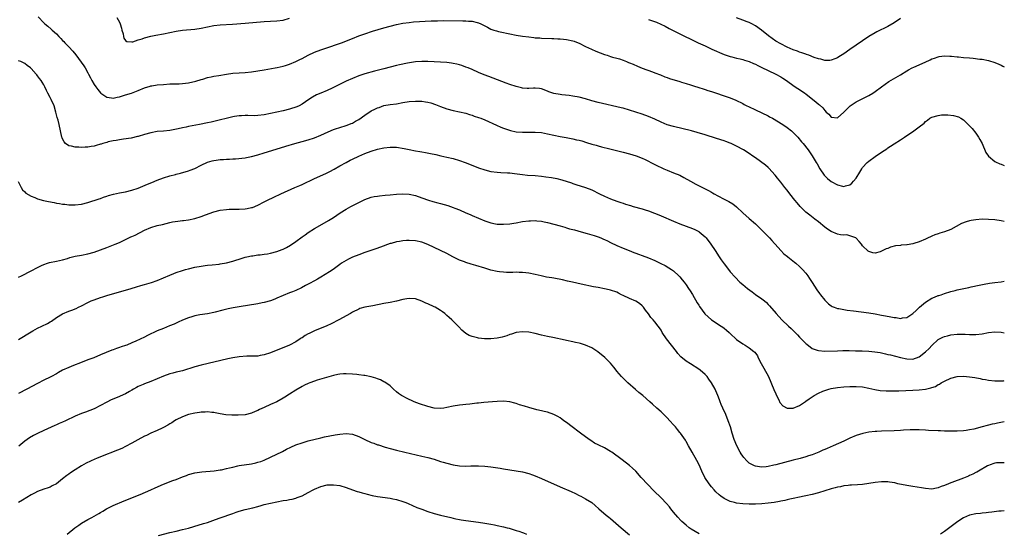
# Model space of a CAD drawing. Units: inches. Extents: x 2574000 to 2577000, y 1497000 to 1500000.
# Drawn here: x 2576687 to 2577000, y 1499047 to 1499210 of the extents above; entities that cross this region are included whole.
import ezdxf

# ---------------------------------------------------------------- set-up
doc = ezdxf.new("R2010")
doc.units = ezdxf.units.IN
doc.header["$MEASUREMENT"] = 0
doc.layers.add('LD25741497_10ft', color=254, linetype='Continuous')

msp = doc.modelspace()

# ---------------------------------------------------------------- linework, layer by layer
at = {"layer": 'LD25741497_10ft'}
for points, elevation in [([(2576693.17, 1499211.17), (2576695, 1499209.36), (2576695.38, 1499209), (2576696.27, 1499208.27), (2576697.34, 1499207.34), (2576697.68, 1499207), (2576699, 1499205.77), (2576699.75, 1499205), (2576700.39, 1499204.39), (2576701, 1499203.73), (2576701.37, 1499203.37), (2576701.71, 1499203), (2576703, 1499201.68), (2576704.27, 1499200.27), (2576705.17, 1499199.17), (2576706.86, 1499196.86), (2576707.7, 1499195.7), (2576708.13, 1499195), (2576709, 1499193.42), (2576709.2, 1499193), (2576709.84, 1499191.84), (2576710.21, 1499191), (2576711, 1499189.73), (2576711.49, 1499189), (2576712.14, 1499188.14), (2576713, 1499187.13), (2576713.15, 1499187), (2576715, 1499185.68), (2576716.48, 1499185.52), (2576717, 1499185.42), (2576718.3, 1499185.7), (2576719, 1499185.82), (2576721, 1499186.42), (2576722.85, 1499187), (2576725, 1499187.84), (2576727, 1499188.67), (2576728.78, 1499189.22), (2576729, 1499189.27), (2576729.31, 1499189.31), (2576731, 1499189.58), (2576733, 1499189.78), (2576735, 1499189.9), (2576737, 1499189.93), (2576738.01, 1499189.99), (2576739, 1499190.02), (2576741, 1499190.26), (2576743.24, 1499190.76), (2576745, 1499191.34), (2576745.48, 1499191.48), (2576747, 1499191.96), (2576748.18, 1499192.18), (2576749, 1499192.38), (2576750.61, 1499192.61), (2576753, 1499193.01), (2576755, 1499193.31), (2576757, 1499193.43), (2576759, 1499193.5), (2576761, 1499193.72), (2576765, 1499194.43), (2576768.46, 1499195), (2576769.13, 1499195.13), (2576771, 1499195.57), (2576771.78, 1499195.78), (2576773, 1499196.19), (2576775, 1499197.05), (2576776.3, 1499197.7), (2576777, 1499198.04), (2576779, 1499199.06), (2576781, 1499199.99), (2576783, 1499200.75), (2576786.2, 1499201.8), (2576787.68, 1499202.32), (2576789.49, 1499203), (2576793, 1499204.38), (2576795, 1499205.14), (2576797, 1499205.86), (2576799.36, 1499206.64), (2576803, 1499207.72), (2576805, 1499208.3), (2576807, 1499208.8), (2576809, 1499209.18), (2576811, 1499209.44), (2576812.41, 1499209.59), (2576814.26, 1499209.74), (2576816.14, 1499209.86), (2576818.06, 1499209.94), (2576820.01, 1499209.99), (2576821.99, 1499210.01), (2576828.09, 1499209.91), (2576829, 1499209.91), (2576829.89, 1499209.89), (2576831, 1499209.79), (2576832.57, 1499209.43), (2576833, 1499209.35), (2576833.83, 1499209), (2576835, 1499208.41), (2576835.9, 1499207.9), (2576837, 1499207.35), (2576837.93, 1499207), (2576838.73, 1499206.73), (2576839.44, 1499206.56), (2576841, 1499206.25), (2576841.97, 1499206.03), (2576843, 1499205.85), (2576845, 1499205.42), (2576847, 1499205.09), (2576849, 1499204.82), (2576850.65, 1499204.65), (2576851, 1499204.59), (2576852.5, 1499204.5), (2576853, 1499204.44), (2576856.33, 1499204.33), (2576857, 1499204.34), (2576858.24, 1499204.24), (2576859, 1499204.24), (2576860.08, 1499204.08), (2576861, 1499204), (2576863, 1499203.56), (2576863.44, 1499203.44), (2576864.68, 1499203), (2576865, 1499202.86), (2576867, 1499201.85), (2576868.91, 1499200.92), (2576870.3, 1499200.3), (2576873, 1499199.26), (2576873.87, 1499199), (2576875, 1499198.61), (2576875.56, 1499198.44), (2576877, 1499198.09), (2576877.84, 1499197.84), (2576879, 1499197.43), (2576879.99, 1499197), (2576880.71, 1499196.71), (2576881, 1499196.61), (2576882.14, 1499196.14), (2576883.57, 1499195.57), (2576885.06, 1499194.94), (2576888.29, 1499193.71), (2576889, 1499193.46), (2576890.79, 1499192.79), (2576892.2, 1499192.2), (2576893, 1499191.91), (2576893.65, 1499191.65), (2576897, 1499190.65), (2576897.48, 1499190.52), (2576899, 1499190.03), (2576900.36, 1499189.64), (2576901.31, 1499189.31), (2576903, 1499188.79), (2576904.33, 1499188.33), (2576905, 1499188.14), (2576905.84, 1499187.84), (2576907, 1499187.49), (2576912.28, 1499185.72), (2576913, 1499185.47), (2576914.77, 1499184.77), (2576917, 1499183.66), (2576917.42, 1499183.42), (2576918.29, 1499183), (2576918.75, 1499182.75), (2576921, 1499181.67), (2576923, 1499180.77), (2576925, 1499179.76), (2576925.49, 1499179.49), (2576926.37, 1499179), (2576929.69, 1499177), (2576931, 1499176.13), (2576932.4, 1499175), (2576933, 1499174.47), (2576934.39, 1499173), (2576935.58, 1499171.58), (2576936.11, 1499171), (2576937.7, 1499169), (2576939, 1499167.08), (2576940.23, 1499165), (2576940.54, 1499164.54), (2576941.44, 1499163), (2576942.8, 1499161), (2576943, 1499160.77), (2576943.9, 1499159.9), (2576945, 1499158.91), (2576947, 1499157.85), (2576948.58, 1499157.42), (2576949, 1499157.37), (2576949.58, 1499157.58), (2576951, 1499157.93), (2576951.59, 1499158.41), (2576952.14, 1499159), (2576953, 1499159.99), (2576954.15, 1499161.85), (2576954.74, 1499163), (2576955, 1499163.36), (2576956.5, 1499165), (2576957, 1499165.43), (2576959, 1499166.9), (2576961, 1499168.25), (2576962.66, 1499169.34), (2576963, 1499169.59), (2576963.88, 1499170.12), (2576965, 1499170.89), (2576967, 1499172.17), (2576968.32, 1499173), (2576971.29, 1499175), (2576973, 1499176.31), (2576974.51, 1499177.49), (2576975, 1499177.97), (2576975.6, 1499178.4), (2576976.32, 1499179), (2576977, 1499179.36), (2576979, 1499179.94), (2576980.06, 1499180.06), (2576981, 1499180.11), (2576982.11, 1499180.11), (2576983.89, 1499179.89), (2576985.42, 1499179.42), (2576986.18, 1499179), (2576987, 1499178.48), (2576989, 1499176.59), (2576989.76, 1499175.76), (2576991, 1499174.25), (2576991.85, 1499173), (2576992.25, 1499172.25), (2576992.93, 1499171), (2576994.14, 1499168.14), (2576995, 1499167), (2576997, 1499165.33), (2576997.19, 1499165.19), (2576998.56, 1499164.56), (2576999, 1499164.42), (2577000, 1499164.04)], 9270), ([(2576718.22, 1499211), (2576719, 1499209.56), (2576719.28, 1499209), (2576719.63, 1499207.63), (2576719.84, 1499207), (2576720.16, 1499205.84), (2576720.3, 1499205), (2576720.47, 1499204.47), (2576721, 1499203.75), (2576721.4, 1499203.4), (2576723, 1499203.3), (2576723.32, 1499203.32), (2576725, 1499203.9), (2576726.25, 1499204.25), (2576727, 1499204.55), (2576728.96, 1499205.04), (2576730.61, 1499205.39), (2576733, 1499205.84), (2576735, 1499206.26), (2576737, 1499206.7), (2576739, 1499207.01), (2576743, 1499207.33), (2576745, 1499207.64), (2576747, 1499208.06), (2576749, 1499208.42), (2576751, 1499208.64), (2576754.91, 1499208.91), (2576759, 1499209.22), (2576765, 1499209.74), (2576769, 1499209.93), (2576771, 1499210.18), (2576773, 1499210.75)], 9260), ([(2576887, 1499210.37), (2576887.97, 1499210.03), (2576889.52, 1499209.52), (2576890.93, 1499208.93), (2576892.26, 1499208.26), (2576893.56, 1499207.56), (2576897, 1499205.83), (2576898.68, 1499205), (2576900.26, 1499204.26), (2576902.83, 1499203), (2576905, 1499202.01), (2576907.11, 1499201), (2576911, 1499199.26), (2576911.7, 1499199), (2576913, 1499198.58), (2576913.52, 1499198.48), (2576915, 1499198.13), (2576916.08, 1499197.92), (2576917, 1499197.69), (2576917.51, 1499197.51), (2576919, 1499197.06), (2576920.39, 1499196.39), (2576921, 1499196.16), (2576921.75, 1499195.75), (2576923, 1499195.18), (2576925, 1499194.16), (2576927.42, 1499193), (2576929, 1499192.13), (2576929.71, 1499191.71), (2576930.81, 1499191), (2576933.23, 1499189.23), (2576934.46, 1499188.46), (2576935, 1499188.13), (2576936.7, 1499187), (2576937, 1499186.78), (2576939.24, 1499185), (2576940.2, 1499184.19), (2576941, 1499183.46), (2576941.28, 1499183.28), (2576942.36, 1499182.36), (2576943, 1499181.44), (2576943.46, 1499181), (2576944.3, 1499180.3), (2576945, 1499179.37), (2576947, 1499179.19), (2576949, 1499180.95), (2576951.09, 1499182.91), (2576953, 1499184.18), (2576956.15, 1499185.85), (2576957, 1499186.26), (2576958.25, 1499187), (2576959, 1499187.48), (2576961, 1499189.02), (2576962.14, 1499189.86), (2576963.31, 1499190.69), (2576967, 1499192.83), (2576969, 1499194.04), (2576969.63, 1499194.38), (2576970.73, 1499195), (2576971.26, 1499195.26), (2576974.85, 1499196.85), (2576976.48, 1499197.52), (2576977, 1499197.85), (2576977.86, 1499198.14), (2576979, 1499198.56), (2576979.36, 1499198.64), (2576981, 1499198.83), (2576982.75, 1499198.75), (2576983, 1499198.77), (2576983.23, 1499198.77), (2576985, 1499198.53), (2576985.49, 1499198.51), (2576987, 1499198.32), (2576989, 1499198.16), (2576990.11, 1499198.11), (2576992.18, 1499197.82), (2576993, 1499197.74), (2576995, 1499197.34), (2576997, 1499196.74), (2576998.23, 1499196.23), (2576999, 1499195.87), (2576999.57, 1499195.57), (2577000, 1499195.3)], 9260), ([(2576967, 1499210.66), (2576965, 1499209.34), (2576963, 1499208.15), (2576959.54, 1499206.46), (2576959, 1499206.17), (2576957, 1499204.96), (2576955, 1499203.6), (2576951, 1499200.81), (2576949, 1499199.46), (2576947.47, 1499198.53), (2576947, 1499198.23), (2576946.14, 1499197.86), (2576945, 1499197.43), (2576944.62, 1499197.38), (2576943, 1499197.39), (2576941.77, 1499197.77), (2576941, 1499197.89), (2576939.65, 1499198.35), (2576937.93, 1499199), (2576937.24, 1499199.24), (2576937, 1499199.32), (2576935.76, 1499199.76), (2576935, 1499200.01), (2576934.29, 1499200.29), (2576933, 1499200.75), (2576931, 1499201.61), (2576929, 1499202.61), (2576927.5, 1499203.5), (2576926.29, 1499204.29), (2576925.15, 1499205.15), (2576922.94, 1499207), (2576921, 1499208.39), (2576919.86, 1499209), (2576919, 1499209.4), (2576918.34, 1499209.66), (2576917, 1499210.13), (2576915, 1499210.9)], 9250), ([(2577000, 1499146.26), (2576999, 1499146.44), (2576997, 1499146.74), (2576995, 1499146.92), (2576993, 1499146.93), (2576991, 1499146.76), (2576989.49, 1499146.51), (2576989, 1499146.41), (2576987.88, 1499146.12), (2576986.44, 1499145.56), (2576983, 1499143.72), (2576981, 1499142.93), (2576979.49, 1499142.51), (2576979, 1499142.33), (2576977.99, 1499142.01), (2576977, 1499141.57), (2576976.6, 1499141.4), (2576975.85, 1499141), (2576975, 1499140.61), (2576973, 1499139.78), (2576971.25, 1499139.25), (2576971, 1499139.19), (2576969.12, 1499138.88), (2576969, 1499138.84), (2576967.28, 1499138.72), (2576967, 1499138.64), (2576965.5, 1499138.5), (2576963.91, 1499138.09), (2576963, 1499137.69), (2576962.46, 1499137.54), (2576961.44, 1499137), (2576960.61, 1499136.61), (2576959, 1499136.21), (2576958.25, 1499136.25), (2576957, 1499136.7), (2576956.81, 1499136.81), (2576955, 1499138.52), (2576954.68, 1499139), (2576953.89, 1499139.89), (2576952.92, 1499140.92), (2576952.81, 1499141), (2576951, 1499141.7), (2576949.96, 1499141.96), (2576949, 1499141.91), (2576948.03, 1499141.97), (2576947, 1499142.2), (2576945, 1499143.01), (2576943.82, 1499143.83), (2576943, 1499144.43), (2576941, 1499146.1), (2576939.85, 1499147), (2576938.21, 1499148.21), (2576937, 1499149.16), (2576935.15, 1499151), (2576934.19, 1499152.19), (2576933.5, 1499153), (2576931.87, 1499155), (2576931, 1499156.14), (2576930.31, 1499157), (2576929, 1499158.76), (2576927.99, 1499159.99), (2576927.21, 1499161), (2576925.19, 1499163.19), (2576925, 1499163.34), (2576924.15, 1499164.15), (2576921, 1499166.4), (2576920.1, 1499167), (2576919, 1499167.78), (2576917.16, 1499169), (2576915, 1499170.2), (2576913.27, 1499171), (2576913, 1499171.12), (2576911.59, 1499171.59), (2576911, 1499171.81), (2576908.57, 1499172.57), (2576905, 1499173.75), (2576902.52, 1499174.52), (2576900.71, 1499175), (2576895, 1499176.36), (2576893, 1499176.95), (2576891, 1499177.77), (2576889, 1499178.73), (2576887, 1499179.6), (2576885, 1499180.3), (2576881, 1499181.61), (2576879, 1499182.18), (2576878.34, 1499182.34), (2576871, 1499184.06), (2576869, 1499184.59), (2576867, 1499185.18), (2576865, 1499185.69), (2576863, 1499186.06), (2576861.78, 1499186.22), (2576859.52, 1499186.48), (2576859, 1499186.52), (2576857, 1499186.85), (2576855.39, 1499187.39), (2576855, 1499187.58), (2576853, 1499188.35), (2576852.44, 1499188.44), (2576851, 1499188.54), (2576850.55, 1499188.55), (2576849, 1499188.43), (2576848.5, 1499188.5), (2576847, 1499188.57), (2576846.67, 1499188.67), (2576845, 1499189.06), (2576843, 1499189.74), (2576841.83, 1499190.17), (2576836.27, 1499192.27), (2576834.82, 1499192.82), (2576833, 1499193.59), (2576831, 1499194.47), (2576829.74, 1499195), (2576829, 1499195.29), (2576827.72, 1499195.72), (2576827, 1499195.94), (2576826.16, 1499196.16), (2576825, 1499196.39), (2576824.48, 1499196.48), (2576823, 1499196.67), (2576821, 1499196.83), (2576819, 1499196.96), (2576817, 1499197.05), (2576815, 1499197.06), (2576813, 1499196.92), (2576810.52, 1499196.52), (2576808, 1499196), (2576807, 1499195.77), (2576805, 1499195.24), (2576803, 1499194.69), (2576800.06, 1499193.94), (2576797, 1499193.12), (2576796.59, 1499193), (2576795, 1499192.46), (2576793, 1499191.69), (2576791, 1499190.8), (2576788.45, 1499189.55), (2576787.43, 1499189), (2576786.62, 1499188.62), (2576785, 1499187.88), (2576782.93, 1499187), (2576781.59, 1499186.41), (2576780.29, 1499185.71), (2576779.15, 1499185), (2576777, 1499183.49), (2576776.1, 1499183), (2576775.35, 1499182.65), (2576773, 1499181.91), (2576771, 1499181.41), (2576767, 1499180.48), (2576765, 1499180.07), (2576763, 1499179.84), (2576761.83, 1499179.83), (2576759.85, 1499179.85), (2576759, 1499179.9), (2576757.81, 1499179.81), (2576757, 1499179.8), (2576755.53, 1499179.53), (2576755, 1499179.46), (2576749, 1499178), (2576748.18, 1499177.82), (2576747, 1499177.55), (2576744.45, 1499177), (2576741, 1499176.37), (2576740.19, 1499176.19), (2576739, 1499175.97), (2576737.66, 1499175.66), (2576735, 1499175.16), (2576733, 1499174.93), (2576731, 1499174.77), (2576729, 1499174.43), (2576727, 1499173.88), (2576725, 1499173.26), (2576724.78, 1499173.22), (2576722.71, 1499172.71), (2576720.34, 1499172.34), (2576719, 1499172.16), (2576717.99, 1499171.99), (2576717, 1499171.81), (2576715.48, 1499171.48), (2576715, 1499171.36), (2576713.8, 1499171), (2576713.2, 1499170.8), (2576713, 1499170.76), (2576711.68, 1499170.32), (2576711, 1499170.2), (2576710.06, 1499170.06), (2576709, 1499169.87), (2576708.16, 1499169.84), (2576707, 1499169.74), (2576706.17, 1499169.83), (2576705, 1499169.79), (2576703.85, 1499170.16), (2576703, 1499170.27), (2576701.91, 1499171), (2576701.49, 1499171.49), (2576701, 1499172.46), (2576700.83, 1499172.83), (2576700.78, 1499173), (2576699.92, 1499177), (2576699.54, 1499178.46), (2576699.3, 1499179.3), (2576698.86, 1499181), (2576698.25, 1499183), (2576697.35, 1499185), (2576697, 1499185.63), (2576696.29, 1499187), (2576695.83, 1499187.83), (2576695.35, 1499189), (2576695, 1499189.61), (2576694.46, 1499190.46), (2576694.18, 1499191), (2576693.64, 1499191.65), (2576693, 1499192.53), (2576692.77, 1499192.77), (2576692.6, 1499193), (2576691, 1499194.79), (2576690.76, 1499195), (2576689.75, 1499195.75), (2576689, 1499196.4), (2576687.75, 1499197), (2576687, 1499197.3)], 9280), ([(2576686.89, 1499158.89), (2576687.86, 1499157), (2576688.26, 1499156.26), (2576689, 1499155.61), (2576689.28, 1499155.28), (2576691, 1499154.26), (2576692.14, 1499153.86), (2576693, 1499153.46), (2576694.91, 1499152.91), (2576696.55, 1499152.55), (2576698.26, 1499152.26), (2576699, 1499152.1), (2576699.97, 1499151.97), (2576701, 1499151.75), (2576701.69, 1499151.69), (2576703, 1499151.5), (2576705, 1499151.5), (2576707, 1499151.77), (2576709, 1499152.28), (2576712.54, 1499153.46), (2576713, 1499153.59), (2576714.01, 1499153.99), (2576715, 1499154.27), (2576715.53, 1499154.47), (2576717.11, 1499154.89), (2576719, 1499155.29), (2576721, 1499155.67), (2576723, 1499156.16), (2576725, 1499156.85), (2576727.91, 1499158.09), (2576729.33, 1499158.67), (2576731, 1499159.34), (2576733, 1499160.09), (2576735, 1499160.74), (2576736.81, 1499161.19), (2576737, 1499161.26), (2576738.44, 1499161.56), (2576741, 1499162.29), (2576741.49, 1499162.51), (2576743, 1499163.09), (2576745, 1499164.14), (2576746.95, 1499165.05), (2576748.46, 1499165.54), (2576749, 1499165.64), (2576749.71, 1499165.71), (2576751, 1499165.87), (2576752.09, 1499165.91), (2576753, 1499165.99), (2576753.99, 1499166.01), (2576755, 1499166.14), (2576755.84, 1499166.16), (2576759, 1499166.5), (2576759.4, 1499166.6), (2576761, 1499166.88), (2576763, 1499167.41), (2576765, 1499168.01), (2576768.78, 1499169.22), (2576771.83, 1499170.17), (2576774.69, 1499171), (2576777, 1499171.6), (2576779, 1499172.15), (2576781, 1499172.83), (2576783, 1499173.67), (2576785.28, 1499174.72), (2576787, 1499175.44), (2576787.64, 1499175.64), (2576789, 1499176.1), (2576791, 1499176.68), (2576791.86, 1499177), (2576792.65, 1499177.35), (2576793, 1499177.48), (2576793.95, 1499178.05), (2576795, 1499178.6), (2576797, 1499180.04), (2576799, 1499181.34), (2576800.12, 1499181.88), (2576801, 1499182.33), (2576801.55, 1499182.45), (2576803, 1499183.04), (2576805, 1499183.39), (2576807, 1499183.63), (2576809, 1499183.98), (2576811, 1499184.3), (2576813, 1499184.42), (2576815, 1499184.39), (2576816.26, 1499184.26), (2576817, 1499184.14), (2576817.92, 1499183.92), (2576819.41, 1499183.41), (2576821, 1499182.73), (2576823, 1499182.01), (2576825, 1499181.49), (2576827, 1499181.07), (2576829, 1499180.6), (2576830.21, 1499180.21), (2576831, 1499179.98), (2576831.71, 1499179.71), (2576833, 1499179.28), (2576833.74, 1499179), (2576835, 1499178.48), (2576838.78, 1499176.78), (2576840.18, 1499176.18), (2576841, 1499175.89), (2576841.64, 1499175.64), (2576843.15, 1499175.15), (2576845, 1499174.72), (2576847, 1499174.55), (2576849.39, 1499174.61), (2576851, 1499174.62), (2576853, 1499174.45), (2576855, 1499174.11), (2576859, 1499173.24), (2576860.86, 1499172.86), (2576863, 1499172.47), (2576864.21, 1499172.21), (2576865, 1499172.02), (2576865.82, 1499171.82), (2576867.37, 1499171.37), (2576869, 1499170.84), (2576870.44, 1499170.44), (2576871, 1499170.24), (2576872.05, 1499169.95), (2576874.71, 1499169.29), (2576879, 1499168.28), (2576881, 1499167.75), (2576883.08, 1499167.08), (2576885, 1499166.33), (2576885.93, 1499165.93), (2576887, 1499165.4), (2576887.78, 1499165), (2576889.88, 1499163.88), (2576891.24, 1499163.24), (2576891.84, 1499163), (2576893, 1499162.51), (2576895, 1499161.74), (2576896.93, 1499160.93), (2576898.23, 1499160.23), (2576900.4, 1499159), (2576902.09, 1499158.09), (2576904.14, 1499157), (2576906.06, 1499156.06), (2576907, 1499155.52), (2576907.34, 1499155.34), (2576907.89, 1499155), (2576909, 1499154.37), (2576911, 1499153.31), (2576912.56, 1499152.56), (2576913.83, 1499151.83), (2576915, 1499150.94), (2576917, 1499149.02), (2576919, 1499147.19), (2576921, 1499145.46), (2576921.49, 1499145), (2576922.24, 1499144.24), (2576923, 1499143.51), (2576923.24, 1499143.24), (2576925, 1499141.49), (2576925.22, 1499141.22), (2576925.45, 1499141), (2576926.16, 1499140.16), (2576927, 1499139.28), (2576927.23, 1499139), (2576929, 1499137.06), (2576930.01, 1499136.01), (2576931.12, 1499135.12), (2576931.3, 1499135), (2576933.35, 1499133.35), (2576933.82, 1499133), (2576935, 1499131.96), (2576935.94, 1499131), (2576937, 1499129.8), (2576937.6, 1499129), (2576938.18, 1499128.18), (2576939, 1499126.88), (2576940.52, 1499124.52), (2576941.36, 1499123.36), (2576941.63, 1499123), (2576943, 1499121.28), (2576943.26, 1499121), (2576944.14, 1499120.14), (2576945, 1499119.49), (2576945.3, 1499119.3), (2576946.01, 1499119), (2576947, 1499118.64), (2576947.42, 1499118.58), (2576949, 1499118.26), (2576950.08, 1499118.08), (2576952.16, 1499117.84), (2576957, 1499117.21), (2576959, 1499116.91), (2576961, 1499116.55), (2576962.28, 1499116.28), (2576963.97, 1499115.97), (2576965, 1499115.75), (2576965.71, 1499115.71), (2576967, 1499115.49), (2576967.65, 1499115.65), (2576969, 1499115.79), (2576971, 1499117.04), (2576972.01, 1499117.99), (2576973.05, 1499119), (2576975, 1499120.67), (2576977, 1499121.91), (2576977.8, 1499122.2), (2576979, 1499122.71), (2576979.23, 1499122.77), (2576979.93, 1499123), (2576981, 1499123.38), (2576983, 1499124.02), (2576984.37, 1499124.37), (2576985, 1499124.56), (2576988.71, 1499125.29), (2576989.48, 1499125.48), (2576991.97, 1499126.03), (2576993.63, 1499126.37), (2576995.34, 1499126.66), (2576997, 1499126.88), (2576999, 1499127.13), (2577000, 1499127.25)], 9290), ([(2576687, 1499128.55), (2576687.93, 1499129), (2576691, 1499130.54), (2576693, 1499131.65), (2576694.24, 1499132.24), (2576695, 1499132.63), (2576696.17, 1499133), (2576696.81, 1499133.19), (2576699, 1499133.6), (2576701, 1499134.05), (2576702.5, 1499134.5), (2576703.24, 1499134.76), (2576705, 1499135.22), (2576707, 1499135.58), (2576709, 1499135.97), (2576711, 1499136.54), (2576713, 1499137.25), (2576715, 1499137.98), (2576717.19, 1499138.81), (2576717.66, 1499139), (2576719, 1499139.57), (2576720.14, 1499140.14), (2576722.66, 1499141.34), (2576723, 1499141.51), (2576724.05, 1499141.95), (2576727, 1499143.44), (2576729, 1499144.34), (2576731, 1499144.96), (2576732.67, 1499145.33), (2576735, 1499145.91), (2576735.89, 1499146.11), (2576737.61, 1499146.39), (2576739, 1499146.53), (2576739.4, 1499146.6), (2576741, 1499146.8), (2576743, 1499147.24), (2576745, 1499147.85), (2576746.39, 1499148.39), (2576749, 1499149.34), (2576751, 1499149.85), (2576753, 1499150.06), (2576753.9, 1499150.1), (2576757, 1499150.18), (2576759, 1499150.3), (2576759.62, 1499150.38), (2576761, 1499150.64), (2576761.29, 1499150.71), (2576763, 1499151.38), (2576765, 1499152.44), (2576765.99, 1499153), (2576768.05, 1499153.95), (2576770.23, 1499155), (2576774.74, 1499157), (2576776.32, 1499157.68), (2576777, 1499157.96), (2576781, 1499159.86), (2576784.53, 1499161.47), (2576785.86, 1499162.14), (2576787.16, 1499162.84), (2576789, 1499163.88), (2576791, 1499165), (2576792.34, 1499165.66), (2576793, 1499166.02), (2576795.02, 1499166.98), (2576797, 1499167.78), (2576799, 1499168.53), (2576801, 1499169.15), (2576803, 1499169.6), (2576805, 1499169.85), (2576807, 1499169.81), (2576809.42, 1499169.42), (2576811, 1499169.05), (2576813, 1499168.67), (2576814.46, 1499168.46), (2576815, 1499168.36), (2576816.19, 1499168.19), (2576817.85, 1499167.85), (2576819.46, 1499167.46), (2576821.08, 1499167.08), (2576823, 1499166.7), (2576825, 1499166.23), (2576827, 1499165.63), (2576828.78, 1499165), (2576831.81, 1499163.81), (2576833, 1499163.31), (2576835, 1499162.59), (2576837, 1499162.09), (2576839, 1499161.87), (2576840.17, 1499161.83), (2576842.29, 1499161.71), (2576843, 1499161.65), (2576844.51, 1499161.49), (2576847, 1499161.17), (2576848.65, 1499161), (2576851, 1499160.81), (2576853, 1499160.63), (2576854.44, 1499160.44), (2576856.18, 1499160.18), (2576857.87, 1499159.87), (2576859.5, 1499159.5), (2576862.55, 1499158.55), (2576863, 1499158.35), (2576863.97, 1499158.03), (2576867, 1499157.08), (2576869, 1499156.3), (2576871.49, 1499155), (2576873, 1499154.3), (2576875, 1499153.45), (2576877, 1499152.7), (2576878.28, 1499152.28), (2576879, 1499152.01), (2576879.77, 1499151.77), (2576881.27, 1499151.27), (2576882.19, 1499151), (2576885, 1499150.23), (2576885.94, 1499149.94), (2576887, 1499149.6), (2576888.89, 1499148.89), (2576890.31, 1499148.31), (2576891, 1499147.99), (2576895, 1499146.33), (2576897, 1499145.53), (2576901, 1499144.01), (2576901.69, 1499143.69), (2576903, 1499143.06), (2576903.09, 1499143), (2576905, 1499141.33), (2576905.29, 1499141), (2576906.8, 1499139), (2576908.14, 1499137), (2576909.45, 1499135), (2576910.08, 1499134.08), (2576911, 1499132.83), (2576912.46, 1499131), (2576913, 1499130.3), (2576914.53, 1499128.53), (2576916, 1499127), (2576917, 1499126.2), (2576918.42, 1499125), (2576919.92, 1499123.92), (2576921, 1499123.1), (2576923, 1499121.66), (2576923.85, 1499121), (2576924.47, 1499120.47), (2576925, 1499119.91), (2576925.45, 1499119.45), (2576927.54, 1499117), (2576929.41, 1499115), (2576931.47, 1499113), (2576932.28, 1499112.28), (2576933.3, 1499111.3), (2576934.29, 1499110.29), (2576935, 1499109.53), (2576935.53, 1499109), (2576936.23, 1499108.23), (2576937, 1499107.46), (2576937.25, 1499107.25), (2576939, 1499105.95), (2576940.58, 1499105.42), (2576941, 1499105.25), (2576943, 1499105.1), (2576947, 1499105.22), (2576948.76, 1499105.24), (2576950.76, 1499105.24), (2576952.78, 1499105.22), (2576954.82, 1499105.18), (2576957, 1499105.08), (2576958.89, 1499104.89), (2576960.61, 1499104.61), (2576961, 1499104.52), (2576962.26, 1499104.26), (2576963, 1499104.06), (2576963.86, 1499103.86), (2576967.01, 1499103.01), (2576969, 1499102.6), (2576971, 1499102.58), (2576973, 1499103.3), (2576975, 1499104.82), (2576976.11, 1499105.89), (2576977, 1499106.86), (2576979, 1499108.73), (2576979.47, 1499109), (2576980.49, 1499109.51), (2576981, 1499109.74), (2576981.98, 1499109.98), (2576983, 1499110.25), (2576985, 1499110.49), (2576987, 1499110.51), (2576987.54, 1499110.46), (2576989, 1499110.4), (2576990.4, 1499110.4), (2576991, 1499110.38), (2576993, 1499110.62), (2576995, 1499111.01), (2576997, 1499111.22), (2576999.05, 1499111.05), (2577000, 1499110.91)], 9300), ([(2576687, 1499108.74), (2576691, 1499111.25), (2576691.54, 1499111.54), (2576693, 1499112.36), (2576694.4, 1499113), (2576696.14, 1499113.86), (2576697, 1499114.37), (2576697.41, 1499114.59), (2576699, 1499115.72), (2576701, 1499116.95), (2576703, 1499117.78), (2576703.94, 1499118.06), (2576705.34, 1499118.66), (2576706.05, 1499119), (2576707, 1499119.43), (2576709, 1499120.5), (2576710.02, 1499121), (2576711, 1499121.39), (2576713, 1499122.07), (2576713.72, 1499122.28), (2576715, 1499122.7), (2576722.72, 1499125), (2576724.49, 1499125.51), (2576725.87, 1499125.87), (2576727, 1499126.19), (2576729.16, 1499126.84), (2576731, 1499127.53), (2576735, 1499129.21), (2576736.29, 1499129.71), (2576737, 1499130.02), (2576739, 1499130.73), (2576739.98, 1499131), (2576741, 1499131.26), (2576743, 1499131.7), (2576745, 1499132.09), (2576746.25, 1499132.25), (2576747, 1499132.36), (2576748.47, 1499132.47), (2576750.72, 1499132.72), (2576751, 1499132.76), (2576753, 1499133.14), (2576755, 1499133.66), (2576756.03, 1499133.97), (2576757, 1499134.28), (2576759, 1499134.89), (2576759.47, 1499135), (2576761, 1499135.34), (2576761.38, 1499135.38), (2576763, 1499135.63), (2576763.7, 1499135.7), (2576765, 1499135.86), (2576766.01, 1499136.01), (2576767, 1499136.18), (2576769, 1499136.69), (2576770.69, 1499137.31), (2576771, 1499137.44), (2576772.05, 1499137.95), (2576773.32, 1499138.68), (2576775, 1499139.85), (2576777, 1499141.35), (2576777.99, 1499142.01), (2576779, 1499142.71), (2576781, 1499143.99), (2576782.65, 1499145), (2576785.41, 1499146.59), (2576787, 1499147.55), (2576789.16, 1499149), (2576791, 1499150.14), (2576792.5, 1499151), (2576793.55, 1499151.55), (2576795, 1499152.29), (2576797, 1499153.24), (2576799, 1499153.93), (2576799.87, 1499154.13), (2576801, 1499154.33), (2576801.58, 1499154.42), (2576803.4, 1499154.6), (2576805, 1499154.74), (2576807, 1499154.94), (2576809, 1499155.07), (2576811, 1499154.95), (2576813, 1499154.49), (2576815, 1499153.8), (2576817.18, 1499153), (2576818.57, 1499152.57), (2576820.12, 1499152.12), (2576821, 1499151.9), (2576823.27, 1499151.27), (2576825, 1499150.7), (2576825.52, 1499150.48), (2576827, 1499149.91), (2576828.97, 1499149.03), (2576830.42, 1499148.42), (2576831, 1499148.15), (2576835, 1499146.48), (2576837, 1499145.82), (2576838.49, 1499145.51), (2576839, 1499145.43), (2576840.65, 1499145.35), (2576841, 1499145.35), (2576843, 1499145.53), (2576844.25, 1499145.74), (2576845, 1499145.85), (2576847, 1499146.22), (2576849, 1499146.49), (2576849.51, 1499146.49), (2576851, 1499146.53), (2576851.55, 1499146.45), (2576853, 1499146.31), (2576853.91, 1499146.09), (2576855, 1499145.87), (2576859, 1499144.82), (2576860.41, 1499144.41), (2576861, 1499144.27), (2576861.96, 1499143.96), (2576863, 1499143.71), (2576863.54, 1499143.54), (2576865.66, 1499143), (2576867.53, 1499142.47), (2576869, 1499142.04), (2576869.76, 1499141.76), (2576871, 1499141.37), (2576871.93, 1499141), (2576872.68, 1499140.68), (2576873, 1499140.57), (2576874.05, 1499140.05), (2576875, 1499139.62), (2576877, 1499138.64), (2576879, 1499137.77), (2576880.87, 1499137), (2576882.41, 1499136.41), (2576883, 1499136.17), (2576883.87, 1499135.87), (2576885, 1499135.41), (2576887, 1499134.65), (2576889, 1499133.81), (2576890.93, 1499132.93), (2576892.26, 1499132.26), (2576893.52, 1499131.52), (2576894.33, 1499131), (2576895, 1499130.53), (2576896.68, 1499129), (2576897, 1499128.65), (2576897.72, 1499127.72), (2576898.36, 1499127), (2576899, 1499126.14), (2576899.76, 1499125), (2576900.21, 1499124.21), (2576901, 1499123.04), (2576902.45, 1499120.45), (2576903, 1499119.65), (2576903.24, 1499119.24), (2576904.96, 1499116.96), (2576905.92, 1499115.92), (2576907.03, 1499115.03), (2576910.14, 1499113), (2576910.65, 1499112.65), (2576911, 1499112.38), (2576911.77, 1499111.77), (2576912.63, 1499111), (2576913, 1499110.63), (2576915, 1499108.79), (2576917, 1499107.4), (2576917.72, 1499107), (2576919, 1499106.16), (2576920.51, 1499105), (2576920.76, 1499104.76), (2576921.59, 1499103.59), (2576921.88, 1499103), (2576922.82, 1499101.18), (2576923.68, 1499099.68), (2576925.11, 1499097), (2576926.87, 1499092.87), (2576927.48, 1499091.48), (2576927.7, 1499091), (2576928.42, 1499089.58), (2576928.77, 1499088.77), (2576929.68, 1499087.68), (2576931, 1499086.96), (2576933, 1499086.95), (2576935, 1499087.84), (2576936.87, 1499089.13), (2576937, 1499089.21), (2576938.03, 1499089.97), (2576939.62, 1499091), (2576941, 1499091.77), (2576942.34, 1499092.33), (2576943, 1499092.63), (2576944.25, 1499093), (2576945, 1499093.2), (2576947, 1499093.51), (2576949, 1499093.71), (2576951, 1499093.83), (2576953, 1499093.86), (2576955, 1499093.7), (2576957, 1499093.32), (2576958.89, 1499092.89), (2576960.61, 1499092.61), (2576962.48, 1499092.48), (2576964.46, 1499092.46), (2576966.51, 1499092.51), (2576971, 1499092.71), (2576973, 1499092.83), (2576975, 1499093.05), (2576976.62, 1499093.38), (2576977, 1499093.55), (2576978.1, 1499093.9), (2576979, 1499094.45), (2576979.38, 1499094.62), (2576979.98, 1499095), (2576981, 1499095.57), (2576983, 1499096.5), (2576985, 1499096.98), (2576987, 1499097.08), (2576988.95, 1499096.95), (2576990.68, 1499096.68), (2576992.38, 1499096.38), (2576993, 1499096.23), (2576994.08, 1499096.08), (2576995, 1499095.9), (2576997, 1499095.68), (2576997.66, 1499095.66), (2576999, 1499095.66), (2576999.7, 1499095.7), (2577000, 1499095.73)], 9310), ([(2577000, 1499082.68), (2576997.84, 1499082.16), (2576997, 1499081.99), (2576996.16, 1499081.84), (2576995, 1499081.55), (2576994.51, 1499081.49), (2576993, 1499081.05), (2576990.34, 1499080.34), (2576989, 1499080.06), (2576987.89, 1499079.89), (2576987, 1499079.79), (2576985, 1499079.69), (2576983, 1499079.69), (2576981.72, 1499079.72), (2576981, 1499079.69), (2576979.74, 1499079.74), (2576979, 1499079.73), (2576975.89, 1499079.89), (2576975, 1499079.97), (2576973, 1499080.09), (2576972.12, 1499080.12), (2576970.1, 1499080.1), (2576967.97, 1499079.97), (2576967, 1499079.88), (2576965, 1499079.75), (2576961, 1499079.66), (2576959.55, 1499079.55), (2576959, 1499079.52), (2576957, 1499079.31), (2576955.03, 1499078.97), (2576953, 1499078.31), (2576951, 1499077.42), (2576949, 1499076.49), (2576945.69, 1499075), (2576943.8, 1499074.21), (2576943, 1499073.84), (2576942.4, 1499073.6), (2576941.1, 1499073), (2576939, 1499072.18), (2576937.79, 1499071.79), (2576937, 1499071.5), (2576935.22, 1499071), (2576933, 1499070.45), (2576927.49, 1499069), (2576926.84, 1499068.84), (2576925, 1499068.49), (2576924.38, 1499068.38), (2576923, 1499068.29), (2576922.3, 1499068.3), (2576921, 1499068.52), (2576920.64, 1499068.64), (2576919, 1499069.54), (2576918.23, 1499070.23), (2576917.29, 1499071.29), (2576917, 1499071.68), (2576916.45, 1499072.45), (2576916.12, 1499073), (2576915.06, 1499075), (2576914.23, 1499077), (2576913.59, 1499079), (2576913.03, 1499081), (2576912.36, 1499083), (2576911.53, 1499085), (2576910.62, 1499087), (2576910.14, 1499088.14), (2576909.78, 1499089), (2576909.58, 1499089.58), (2576909.04, 1499091.04), (2576908.44, 1499092.44), (2576908.16, 1499093), (2576907.07, 1499095), (2576906.21, 1499096.21), (2576905.63, 1499097), (2576905, 1499097.68), (2576903.44, 1499099), (2576903, 1499099.32), (2576900.31, 1499101), (2576899, 1499101.85), (2576897.28, 1499103.28), (2576896.35, 1499104.35), (2576895.89, 1499105), (2576892.74, 1499109), (2576891.41, 1499111), (2576891, 1499111.69), (2576890.48, 1499112.48), (2576890.1, 1499113), (2576889, 1499114.33), (2576888.48, 1499115), (2576887.77, 1499115.77), (2576887, 1499116.88), (2576886.07, 1499118.07), (2576885.43, 1499119), (2576885, 1499119.49), (2576884.15, 1499120.15), (2576883, 1499120.98), (2576881, 1499121.78), (2576879, 1499122.72), (2576878.5, 1499123), (2576877.51, 1499123.51), (2576877, 1499123.75), (2576875, 1499124.48), (2576874.54, 1499124.54), (2576873, 1499124.91), (2576871, 1499125.24), (2576869.52, 1499125.52), (2576865.67, 1499126.33), (2576862.94, 1499126.94), (2576861.34, 1499127.34), (2576859.7, 1499127.7), (2576857, 1499128.2), (2576856.3, 1499128.3), (2576854.6, 1499128.6), (2576852.96, 1499128.96), (2576851, 1499129.45), (2576849, 1499129.86), (2576848.05, 1499129.95), (2576847, 1499130.07), (2576845.93, 1499130.07), (2576845, 1499130.11), (2576843.94, 1499130.06), (2576843, 1499130.07), (2576841.94, 1499130.06), (2576841, 1499130.11), (2576839.76, 1499130.24), (2576839, 1499130.37), (2576837, 1499130.83), (2576835.32, 1499131.32), (2576835, 1499131.4), (2576832.24, 1499132.24), (2576830.71, 1499132.71), (2576829, 1499133.26), (2576828.57, 1499133.43), (2576827, 1499133.99), (2576824.89, 1499135), (2576823, 1499136.07), (2576819, 1499138.01), (2576817, 1499138.94), (2576815, 1499139.66), (2576813, 1499140.09), (2576811, 1499140.22), (2576810.19, 1499140.19), (2576809, 1499140.13), (2576807.94, 1499139.94), (2576807, 1499139.8), (2576805.28, 1499139.28), (2576805, 1499139.21), (2576801.94, 1499138.06), (2576800.47, 1499137.53), (2576797, 1499136.37), (2576795, 1499135.66), (2576793, 1499134.88), (2576791.72, 1499134.28), (2576791, 1499133.9), (2576789.58, 1499133), (2576789, 1499132.59), (2576786.86, 1499131), (2576785.73, 1499130.27), (2576783, 1499128.57), (2576781.93, 1499127.93), (2576781, 1499127.39), (2576779.43, 1499126.57), (2576779, 1499126.3), (2576778.13, 1499125.87), (2576776.83, 1499125.17), (2576775, 1499124.34), (2576773.93, 1499123.93), (2576773, 1499123.54), (2576771, 1499122.78), (2576769, 1499121.9), (2576768.38, 1499121.62), (2576767, 1499121.07), (2576765, 1499120.47), (2576764.37, 1499120.37), (2576763, 1499120.1), (2576757, 1499119.15), (2576755.17, 1499118.83), (2576753.5, 1499118.5), (2576751.88, 1499118.12), (2576749.45, 1499117.45), (2576749, 1499117.34), (2576747, 1499116.91), (2576744.56, 1499116.56), (2576743, 1499116.27), (2576741.99, 1499115.99), (2576741, 1499115.67), (2576739, 1499114.9), (2576737.72, 1499114.28), (2576737, 1499113.97), (2576736.36, 1499113.64), (2576734.94, 1499113.06), (2576733, 1499112.31), (2576731, 1499111.48), (2576727.95, 1499110.05), (2576727, 1499109.56), (2576724.22, 1499108.22), (2576723, 1499107.67), (2576721.38, 1499107), (2576721, 1499106.86), (2576719.57, 1499106.43), (2576719, 1499106.21), (2576718.07, 1499105.93), (2576717, 1499105.5), (2576716.63, 1499105.37), (2576713, 1499103.86), (2576710.86, 1499103), (2576709, 1499102.31), (2576706.63, 1499101.37), (2576704.48, 1499100.48), (2576703, 1499099.9), (2576701, 1499099), (2576699.7, 1499098.3), (2576699, 1499097.89), (2576697.43, 1499097), (2576697, 1499096.78), (2576695, 1499095.82), (2576693, 1499094.8), (2576689.67, 1499093), (2576687, 1499091.64)], 9320), ([(2577000, 1499069.57), (2576999.61, 1499069.61), (2576999, 1499069.65), (2576997.57, 1499069.57), (2576997, 1499069.5), (2576996.64, 1499069.36), (2576995.48, 1499069), (2576995, 1499068.82), (2576994.62, 1499068.62), (2576991.81, 1499067), (2576991.32, 1499066.68), (2576991, 1499066.53), (2576989.99, 1499066.01), (2576989, 1499065.55), (2576988.61, 1499065.39), (2576987, 1499064.7), (2576983.37, 1499063.37), (2576983, 1499063.25), (2576982.32, 1499063), (2576981, 1499062.43), (2576979.92, 1499062.08), (2576979, 1499061.65), (2576978.43, 1499061.57), (2576977, 1499061.28), (2576975, 1499061.46), (2576973.7, 1499061.7), (2576971, 1499062.09), (2576969, 1499062.42), (2576966.15, 1499063), (2576965.22, 1499063.22), (2576963.5, 1499063.5), (2576963, 1499063.56), (2576961, 1499063.6), (2576959, 1499063.4), (2576957, 1499063.06), (2576955, 1499062.77), (2576953.36, 1499062.64), (2576951.49, 1499062.51), (2576951, 1499062.5), (2576950.47, 1499062.47), (2576949, 1499062.27), (2576947.98, 1499062.02), (2576947, 1499061.88), (2576946.33, 1499061.67), (2576945, 1499061.34), (2576941, 1499060.11), (2576939, 1499059.57), (2576937, 1499059.11), (2576936.43, 1499059), (2576935, 1499058.68), (2576933, 1499058.29), (2576931.95, 1499058.05), (2576931, 1499057.87), (2576930.31, 1499057.69), (2576929, 1499057.44), (2576928.64, 1499057.36), (2576926.93, 1499057.07), (2576925, 1499056.84), (2576923, 1499056.64), (2576921, 1499056.49), (2576919, 1499056.46), (2576917, 1499056.58), (2576915, 1499056.85), (2576914.32, 1499057), (2576913, 1499057.33), (2576912.33, 1499057.67), (2576911, 1499058.25), (2576909.95, 1499059), (2576909.42, 1499059.42), (2576908.4, 1499060.4), (2576907.84, 1499061), (2576907, 1499062.03), (2576906.24, 1499063), (2576904.95, 1499065), (2576903.94, 1499067), (2576903.06, 1499069), (2576902.38, 1499070.38), (2576900.84, 1499073), (2576899.72, 1499075), (2576899, 1499076.35), (2576898.76, 1499076.76), (2576897.23, 1499079), (2576897, 1499079.29), (2576896.2, 1499080.2), (2576895.59, 1499081), (2576895, 1499081.71), (2576893.82, 1499083), (2576893, 1499083.93), (2576892.46, 1499084.46), (2576891, 1499085.83), (2576889.7, 1499087), (2576888.26, 1499088.26), (2576887.46, 1499089), (2576885.17, 1499091), (2576883.96, 1499091.96), (2576882.87, 1499092.87), (2576880.5, 1499095), (2576879.77, 1499095.77), (2576879, 1499096.47), (2576878.49, 1499097), (2576877, 1499098.71), (2576876.76, 1499099), (2576876, 1499100), (2576875, 1499101.21), (2576873.11, 1499103.11), (2576870.9, 1499104.9), (2576869, 1499106.14), (2576867.02, 1499107.02), (2576865.45, 1499107.45), (2576865, 1499107.6), (2576863.83, 1499107.83), (2576863, 1499108.07), (2576861, 1499108.5), (2576860.61, 1499108.61), (2576856.63, 1499109.37), (2576855, 1499109.69), (2576853, 1499110.15), (2576851, 1499110.68), (2576849, 1499111.1), (2576847, 1499111.18), (2576845, 1499110.95), (2576843.52, 1499110.48), (2576843, 1499110.35), (2576842.04, 1499109.96), (2576840.51, 1499109.49), (2576839, 1499109.15), (2576837, 1499108.95), (2576834.96, 1499108.96), (2576833, 1499109.19), (2576832.73, 1499109.27), (2576831, 1499109.69), (2576830.06, 1499110.06), (2576829, 1499110.72), (2576827.76, 1499111.76), (2576826.76, 1499112.76), (2576826.57, 1499113), (2576825, 1499114.56), (2576824.59, 1499115), (2576823.77, 1499115.77), (2576823, 1499116.39), (2576822.3, 1499117), (2576821.57, 1499117.57), (2576821, 1499117.93), (2576819.25, 1499119), (2576819, 1499119.14), (2576817, 1499120.1), (2576816.34, 1499120.34), (2576815, 1499120.96), (2576813, 1499121.65), (2576811, 1499121.83), (2576810.31, 1499121.69), (2576809, 1499121.48), (2576807, 1499120.99), (2576805, 1499120.56), (2576803, 1499120.19), (2576799.49, 1499119.49), (2576797, 1499119.03), (2576795.41, 1499118.59), (2576795, 1499118.44), (2576793, 1499117.4), (2576792.39, 1499117), (2576788.73, 1499115), (2576786.22, 1499113.78), (2576784.84, 1499113.16), (2576781, 1499111.48), (2576779.31, 1499110.69), (2576779, 1499110.52), (2576778, 1499110), (2576777, 1499109.35), (2576776.77, 1499109.23), (2576776.42, 1499109), (2576775, 1499108.06), (2576773, 1499107.01), (2576767, 1499104.58), (2576765, 1499103.92), (2576763.69, 1499103.69), (2576763, 1499103.53), (2576761.49, 1499103.49), (2576761, 1499103.44), (2576759.45, 1499103.45), (2576757, 1499103.28), (2576755.04, 1499102.96), (2576753.4, 1499102.6), (2576745, 1499100.61), (2576743, 1499100.09), (2576739, 1499098.86), (2576737.53, 1499098.47), (2576737, 1499098.35), (2576735.94, 1499098.06), (2576735, 1499097.82), (2576733, 1499097.11), (2576731, 1499096.28), (2576729, 1499095.49), (2576727, 1499094.75), (2576726.51, 1499094.51), (2576725, 1499093.84), (2576724.45, 1499093.55), (2576723.54, 1499093), (2576723, 1499092.65), (2576722.23, 1499092.23), (2576721, 1499091.52), (2576719.26, 1499090.74), (2576719, 1499090.67), (2576717.82, 1499090.18), (2576716.39, 1499089.61), (2576715, 1499088.9), (2576713, 1499087.8), (2576711, 1499086.8), (2576708.28, 1499085.72), (2576707, 1499085.23), (2576705, 1499084.4), (2576701.9, 1499083), (2576701, 1499082.57), (2576699.89, 1499082.11), (2576699, 1499081.68), (2576698.52, 1499081.48), (2576695, 1499079.87), (2576693, 1499078.92), (2576691.73, 1499078.27), (2576690.47, 1499077.53), (2576689.68, 1499077), (2576689, 1499076.48), (2576687.07, 1499074.93)], 9330), ([(2576903.1, 1499047.1), (2576901.8, 1499047.8), (2576900.57, 1499048.57), (2576899.98, 1499049), (2576899, 1499049.78), (2576897.57, 1499051), (2576897.29, 1499051.29), (2576896.32, 1499052.32), (2576895, 1499053.92), (2576894.16, 1499055), (2576893.64, 1499055.64), (2576892.71, 1499056.71), (2576891, 1499058.51), (2576888.73, 1499060.73), (2576886.76, 1499062.76), (2576884.73, 1499065), (2576883, 1499066.98), (2576881.96, 1499067.96), (2576881, 1499068.8), (2576878.62, 1499070.62), (2576875.35, 1499073), (2576875, 1499073.22), (2576873, 1499074.36), (2576871.22, 1499075.22), (2576871, 1499075.35), (2576869.91, 1499075.91), (2576868.67, 1499076.67), (2576868.18, 1499077), (2576865.46, 1499079), (2576865, 1499079.39), (2576862.83, 1499081), (2576861, 1499082.41), (2576860.15, 1499083), (2576859.5, 1499083.5), (2576859, 1499083.86), (2576858.28, 1499084.28), (2576857, 1499084.97), (2576855, 1499085.65), (2576853.94, 1499085.94), (2576853, 1499086.12), (2576851.57, 1499086.43), (2576849, 1499087.17), (2576847.61, 1499087.61), (2576846.07, 1499088.07), (2576845, 1499088.43), (2576844.54, 1499088.54), (2576843, 1499088.97), (2576841, 1499089.16), (2576839, 1499089.12), (2576837.45, 1499089), (2576834.75, 1499088.75), (2576833, 1499088.56), (2576832.53, 1499088.53), (2576831, 1499088.33), (2576830.28, 1499088.28), (2576829, 1499088.12), (2576828.06, 1499088.06), (2576827, 1499087.93), (2576825, 1499087.65), (2576823, 1499087.17), (2576822.05, 1499087), (2576821, 1499086.83), (2576819, 1499086.95), (2576817, 1499087.46), (2576814.35, 1499088.35), (2576812.66, 1499089), (2576810.16, 1499090.16), (2576809, 1499090.77), (2576808.57, 1499091), (2576807.67, 1499091.66), (2576807, 1499092.21), (2576806.05, 1499093), (2576805.57, 1499093.57), (2576805, 1499094.03), (2576803.27, 1499095.27), (2576803, 1499095.38), (2576801.96, 1499095.96), (2576801, 1499096.27), (2576800.49, 1499096.49), (2576798.91, 1499096.91), (2576797, 1499097.3), (2576796.67, 1499097.33), (2576795, 1499097.57), (2576794.38, 1499097.62), (2576793, 1499097.79), (2576791, 1499097.89), (2576790.16, 1499097.84), (2576789, 1499097.74), (2576788.38, 1499097.62), (2576787, 1499097.3), (2576781.85, 1499095.85), (2576781, 1499095.57), (2576779.49, 1499095), (2576779, 1499094.83), (2576777.76, 1499094.24), (2576777, 1499093.9), (2576775, 1499092.7), (2576773, 1499091.38), (2576771.52, 1499090.48), (2576771, 1499090.16), (2576768.97, 1499089.03), (2576767, 1499088.1), (2576765, 1499087.21), (2576763.49, 1499086.51), (2576763, 1499086.26), (2576762.11, 1499085.89), (2576761, 1499085.34), (2576759, 1499084.83), (2576756.71, 1499084.71), (2576755, 1499084.72), (2576754.71, 1499084.71), (2576752.83, 1499084.83), (2576751, 1499085.15), (2576749.47, 1499085.47), (2576749, 1499085.59), (2576748.36, 1499085.64), (2576747, 1499085.83), (2576746.26, 1499085.74), (2576745, 1499085.72), (2576744.43, 1499085.57), (2576743, 1499085.39), (2576741, 1499084.97), (2576739, 1499084.26), (2576737, 1499083.27), (2576736.54, 1499083), (2576735.64, 1499082.36), (2576735, 1499081.98), (2576734.4, 1499081.6), (2576733, 1499080.8), (2576732.64, 1499080.64), (2576731, 1499079.85), (2576729, 1499079.03), (2576727.66, 1499078.34), (2576727, 1499078.04), (2576724.91, 1499076.91), (2576723, 1499075.84), (2576721, 1499074.8), (2576719.79, 1499074.21), (2576718.41, 1499073.59), (2576713, 1499071.53), (2576711.71, 1499071), (2576711.21, 1499070.79), (2576708.48, 1499069.52), (2576707, 1499068.7), (2576705, 1499067.43), (2576703.54, 1499066.46), (2576703, 1499066.05), (2576702.37, 1499065.63), (2576701, 1499064.5), (2576699, 1499062.96), (2576697.72, 1499062.28), (2576697, 1499061.93), (2576696.35, 1499061.65), (2576695, 1499061.29), (2576693, 1499060.54), (2576692.02, 1499060.02), (2576691, 1499059.44), (2576688.23, 1499057.77), (2576687, 1499056.98)], 9340), ([(2576702.39, 1499047), (2576704.83, 1499049), (2576706.13, 1499049.87), (2576707, 1499050.48), (2576709, 1499051.63), (2576710.31, 1499052.31), (2576711, 1499052.65), (2576712.5, 1499053.5), (2576713, 1499053.8), (2576713.71, 1499054.29), (2576714.92, 1499055), (2576717, 1499056.04), (2576720.49, 1499057.51), (2576725.56, 1499059.56), (2576728.95, 1499061), (2576730.34, 1499061.66), (2576733, 1499062.88), (2576736, 1499064), (2576737, 1499064.34), (2576739, 1499065.12), (2576740.37, 1499065.63), (2576741, 1499065.89), (2576743, 1499066.44), (2576745.22, 1499066.78), (2576749.1, 1499067.1), (2576751, 1499067.35), (2576751.42, 1499067.42), (2576753, 1499067.77), (2576754.01, 1499068.01), (2576755, 1499068.28), (2576756.63, 1499068.63), (2576757, 1499068.73), (2576761, 1499069.33), (2576762.37, 1499069.63), (2576763, 1499069.79), (2576763.91, 1499070.09), (2576765, 1499070.51), (2576767, 1499071.44), (2576770.76, 1499073.24), (2576772.07, 1499073.93), (2576773.4, 1499074.6), (2576775, 1499075.3), (2576777, 1499076.01), (2576779, 1499076.57), (2576783, 1499077.57), (2576784.16, 1499077.84), (2576785.82, 1499078.18), (2576787.49, 1499078.51), (2576789, 1499078.76), (2576791, 1499078.93), (2576793, 1499078.69), (2576795, 1499077.97), (2576796.99, 1499076.99), (2576799, 1499076.1), (2576799.82, 1499075.82), (2576801, 1499075.37), (2576801.29, 1499075.29), (2576803.42, 1499074.58), (2576805, 1499074.13), (2576807, 1499073.62), (2576809.61, 1499073), (2576815, 1499071.78), (2576817, 1499071.3), (2576819, 1499070.73), (2576821, 1499070.08), (2576821.85, 1499069.85), (2576823, 1499069.5), (2576825, 1499069.02), (2576827, 1499068.7), (2576829, 1499068.56), (2576830.61, 1499068.61), (2576831, 1499068.61), (2576833, 1499068.67), (2576835, 1499068.6), (2576837, 1499068.37), (2576839.9, 1499067.9), (2576841, 1499067.68), (2576843, 1499067.38), (2576845, 1499067.12), (2576847, 1499066.8), (2576849, 1499066.26), (2576850.16, 1499065.84), (2576851, 1499065.52), (2576853, 1499064.69), (2576854.16, 1499064.16), (2576855, 1499063.82), (2576859, 1499062.01), (2576862.47, 1499060.47), (2576863.84, 1499059.84), (2576865, 1499059.25), (2576865.55, 1499059), (2576867, 1499058.23), (2576868.99, 1499056.99), (2576870.09, 1499056.09), (2576871.23, 1499055), (2576873.63, 1499053), (2576874.41, 1499052.41), (2576875, 1499051.91), (2576878.36, 1499049), (2576881, 1499046.75)], 9350), ([(2576731.47, 1499046.53), (2576735, 1499047.46), (2576737, 1499047.94), (2576739, 1499048.41), (2576741, 1499048.9), (2576742.62, 1499049.38), (2576745.67, 1499050.33), (2576747, 1499050.71), (2576749.58, 1499051.58), (2576751, 1499052.11), (2576755, 1499053.57), (2576756.08, 1499053.92), (2576757, 1499054.25), (2576759, 1499054.8), (2576761.36, 1499055.36), (2576763, 1499055.8), (2576764.07, 1499056.07), (2576765, 1499056.34), (2576767, 1499056.83), (2576769, 1499057.27), (2576771, 1499057.62), (2576772.21, 1499057.79), (2576773, 1499057.94), (2576773.88, 1499058.12), (2576775, 1499058.42), (2576775.43, 1499058.57), (2576777, 1499059.16), (2576779, 1499060.17), (2576780.55, 1499061), (2576781, 1499061.26), (2576783, 1499062.14), (2576785, 1499062.59), (2576785.39, 1499062.61), (2576787, 1499062.66), (2576789, 1499062.4), (2576791, 1499061.83), (2576793, 1499061.09), (2576794.56, 1499060.56), (2576795, 1499060.43), (2576796.08, 1499060.08), (2576797, 1499059.85), (2576797.64, 1499059.64), (2576799.25, 1499059.25), (2576801, 1499058.91), (2576805, 1499058.38), (2576805.8, 1499058.2), (2576807, 1499057.95), (2576809, 1499057.35), (2576809.92, 1499057), (2576810.69, 1499056.69), (2576813.47, 1499055.47), (2576815, 1499054.88), (2576817, 1499054.13), (2576819, 1499053.49), (2576821, 1499052.96), (2576824.21, 1499052.21), (2576825, 1499052.01), (2576825.85, 1499051.85), (2576827, 1499051.58), (2576827.51, 1499051.51), (2576829, 1499051.27), (2576833, 1499050.77), (2576835, 1499050.49), (2576837, 1499050.16), (2576838.07, 1499049.93), (2576839, 1499049.76), (2576841, 1499049.29), (2576842.11, 1499049), (2576842.83, 1499048.83), (2576844.39, 1499048.39), (2576845, 1499048.17), (2576845.89, 1499047.89), (2576847, 1499047.45), (2576847.35, 1499047.35), (2576848.32, 1499047)], 9360), ([(2577000, 1499054.39), (2576999, 1499054.29), (2576998.24, 1499054.24), (2576996.06, 1499053.94), (2576995, 1499053.88), (2576994.24, 1499053.76), (2576993, 1499053.66), (2576992.43, 1499053.57), (2576991, 1499053.4), (2576989, 1499053), (2576987, 1499052.12), (2576985.28, 1499051), (2576984, 1499050), (2576981, 1499047.86), (2576979.73, 1499047)], 9340)]:
    msp.add_lwpolyline(points, dxfattribs=dict(at, elevation=elevation))

doc.saveas('drawing.dxf')
